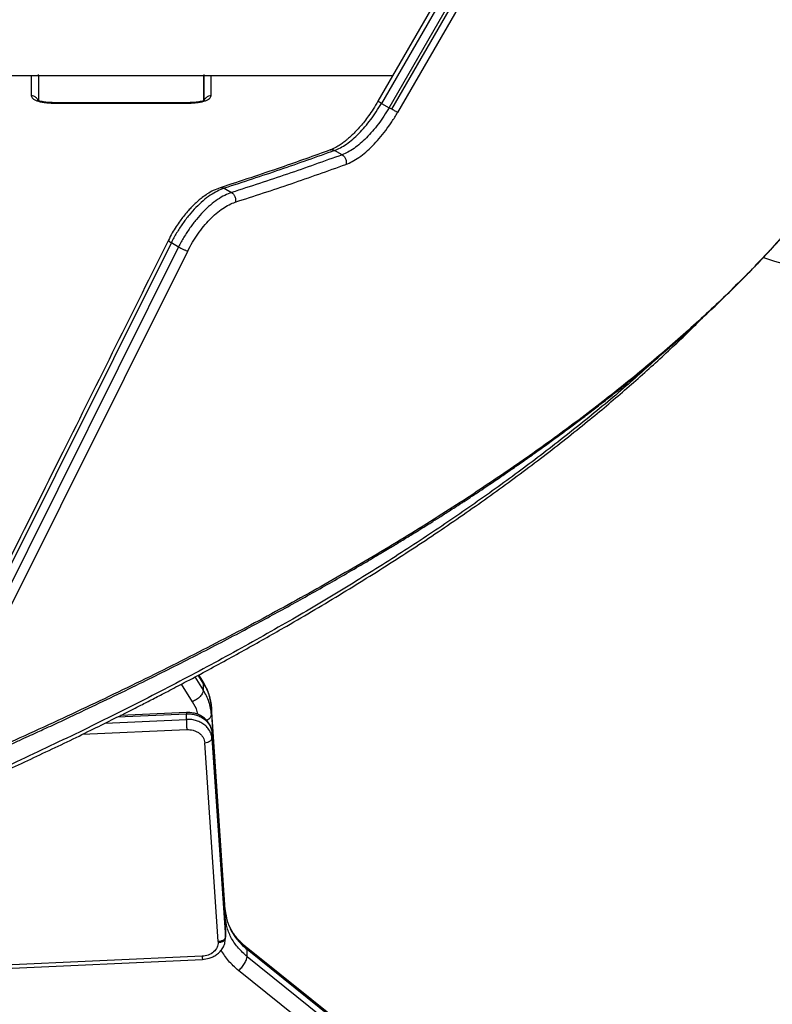
# Model space of a CAD drawing. Units: millimetres. Extents: x -2286 to 2454, y -2294 to 2634.
# Drawn here: x 405 to 715, y -525 to -120 of the extents above; entities that cross this region are included whole.
import ezdxf

# ---------------------------------------------------------------- set-up
doc = ezdxf.new("R2010")
doc.units = ezdxf.units.MM

msp = doc.modelspace()

# ---------------------------------------------------------------- linework, layer by layer
at = {"color": 7, "linetype": 'Continuous', "lineweight": 25}
for p, q in [((682.93, 72.65), (552.41, -153.43)), ((684.39, 71.81), (553.86, -154.27)), ((556.98, -156.05), (687.49, 70)), ((558.13, -156.71), (688.63, 69.34)), ((690.97, 67.99), (560.46, -158.05)), ((346.5, -142.87), (558.51, -142.87)), ((409.73, -142.87), (409.73, -151.17)), ((412.61, -142.45), (412.73, -143)), ((412.73, -143), (412.73, -153.2)), ((480.73, -143), (480.84, -142.45)), ((480.73, -153.2), (480.73, -143)), ((480.73, -143), (480.73, -153.2)), ((483.73, -151.17), (483.73, -142.87)), ((474.73, -154), (418.73, -154)), ((418.73, -154.17), (418.73, -154.02)), ((418.73, -154.17), (474.73, -154.17)), ((474.73, -154.02), (474.73, -154.17)), ((553.86, -154.27), (556.98, -156.05)), ((537.67, -175.43), (534.56, -173.64)), ((489.13, -189.19), (492.16, -190.94)), ((467.39, -211.54), (377.69, -391.37)), ((470.39, -213.3), (380.7, -393.19)), ((467.39, -211.54), (470.39, -213.3)), ((384.4, -394.89), (474.12, -215.02)), ((477.1, -390.17), (480.55, -395.58)), ((480.55, -392.71), (478.46, -389.44)), ((480.33, -391.92), (478.68, -389.33)), ((480.29, -391.94), (480.55, -392.71)), ((480.55, -392.71), (480.55, -395.58)), ((476.12, -400.34), (471.52, -393.14)), ((473.59, -404.79), (446.44, -406.03)), ((483.87, -402.62), (483.72, -402.17)), ((489.57, -485.93), (483.9, -402.61)), ((483.91, -402.72), (483.91, -405.59)), ((489.57, -486.04), (483.91, -402.72)), ((440.19, -409.15), (473.56, -407.63)), ((445.26, -406.62), (473.56, -405.33)), ((473.56, -407.63), (473.56, -405.33)), ((483.91, -405.59), (489.57, -488.91)), ((430.77, -413.76), (473.73, -411.8)), ((489.66, -494.78), (484.1, -412.99)), ((484.1, -415.35), (484.1, -413.05)), ((484.1, -413.05), (489.66, -494.84)), ((484.1, -415.35), (489.66, -497.14)), ((486.67, -499), (481.11, -417.21)), ((489.57, -488.91), (489.31, -489.69)), ((489.53, -485.94), (489.57, -486.04)), ((489.57, -486.04), (489.57, -488.91)), ((489.57, -497.9), (489.68, -497.59)), ((489.66, -494.84), (489.66, -497.14)), ((489.66, -494.84), (489.68, -495.3)), ((489.68, -497.59), (489.66, -497.14)), ((489.68, -497.59), (489.68, -495.3)), ((486.67, -499), (486.68, -499.31)), ((600.79, -583.54), (498.17, -501.26)), ((480.07, -505.04), (187.77, -518.37)), ((601.16, -584.51), (498.54, -502.24)), ((498.54, -505.11), (498.54, -502.24)), ((498.54, -505.11), (601.16, -587.38)), ((187.56, -519.66), (480.2, -506.32)), ((597.66, -593.18), (495.04, -510.9))]:
    msp.add_line(p, q, dxfattribs=at)
msp.add_arc((746.67, -118.87), 105, 250.181, 291.0548, dxfattribs=at)
for points, knots in [([(1624.39, 2064.9), (1611.91, 2075.44), (1586.96, 2096.52), (1548.72, 2127.15), (1509.9, 2157.03), (1470.45, 2186.09), (1430.42, 2214.34), (1390.59, 2241.23), (1351, 2266.8), (1311.72, 2291.11), (1271.98, 2314.65), (1231.78, 2337.41), (1189.58, 2360.23), (1145.32, 2382.99), (1098.97, 2405.57), (1052.14, 2427.14), (1004.86, 2447.68), (957.13, 2467.19), (909, 2485.66), (860.47, 2503.07), (812.39, 2519.15), (764.79, 2533.96), (717.72, 2547.54), (670.38, 2560.15), (622.78, 2571.78), (574.96, 2582.42), (527.84, 2591.88), (481.46, 2600.23), (435.85, 2607.53), (390.1, 2613.94), (344.24, 2619.46), (296.5, 2624.26), (246.89, 2628.21), (195.42, 2631.19), (143.9, 2633.05), (92.35, 2633.79), (40.79, 2633.41), (-10.74, 2631.9), (-62.23, 2629.28), (-112.8, 2625.6), (-162.43, 2620.92), (-211.1, 2615.32), (-259.64, 2608.72), (-308.04, 2601.11), (-356.28, 2592.5), (-403.4, 2583.08), (-449.42, 2572.92), (-494.32, 2562.08), (-539.01, 2550.37), (-583.46, 2537.79), (-629.36, 2523.83), (-676.67, 2508.37), (-725.31, 2491.29), (-773.57, 2473.16), (-821.43, 2453.98), (-868.85, 2433.76), (-915.83, 2412.52), (-962.33, 2390.26), (-1007.58, 2367.38), (-1051.57, 2343.95), (-1094.33, 2320.03), (-1136.58, 2295.23), (-1178.32, 2269.56), (-1219.51, 2243.04), (-1259.37, 2216.19), (-1297.92, 2189.08), (-1335.18, 2161.78), (-1371.91, 2133.76), (-1408.08, 2105.03), (-1445.06, 2074.46), (-1482.75, 2041.96), (-1521.06, 2007.46), (-1558.61, 1972.13), (-1595.38, 1936), (-1631.36, 1899.07), (-1666.53, 1861.37), (-1700.87, 1822.91), (-1733.8, 1784.37), (-1765.38, 1745.79), (-1795.62, 1707.25), (-1825.05, 1668.08), (-1853.68, 1628.32), (-1881.47, 1587.97), (-1907.91, 1547.84), (-1933.04, 1507.98), (-1956.91, 1468.43), (-1980, 1428.42), (-2002.31, 1387.97), (-2024.66, 1345.51), (-2046.93, 1301), (-2068.99, 1254.4), (-2090.03, 1207.34), (-2110.04, 1159.82), (-2129.01, 1111.89), (-2146.94, 1063.55), (-2163.81, 1014.83), (-2179.35, 966.57), (-2193.63, 918.81), (-2206.68, 871.59), (-2218.76, 824.11), (-2229.85, 776.39), (-2239.96, 728.45), (-2248.9, 681.23), (-2256.73, 634.76), (-2263.52, 589.06), (-2269.41, 543.25), (-2274.42, 497.33), (-2278.68, 449.54), (-2282.08, 399.88), (-2284.49, 348.38), (-2285.77, 296.85), (-2285.93, 245.29), (-2284.97, 193.74), (-2282.89, 142.23), (-2279.69, 90.77), (-2275.44, 40.25), (-2270.21, -9.32), (-2264.07, -57.93), (-2256.92, -106.4), (-2248.77, -154.71), (-2239.63, -202.84), (-2229.68, -249.86), (-2219.01, -295.76), (-2207.67, -340.54), (-2195.46, -385.09), (-2182.38, -429.4), (-2167.91, -475.14), (-2151.92, -522.27), (-2134.29, -570.72), (-2115.62, -618.78), (-2095.91, -666.41), (-2075.16, -713.61), (-2053.4, -760.35), (-2030.62, -806.6), (-2007.23, -851.59), (-1983.31, -895.32), (-1958.91, -937.8), (-1933.64, -979.78), (-1907.51, -1021.22), (-1880.53, -1062.11), (-1853.24, -1101.67), (-1825.7, -1139.92), (-1797.98, -1176.87), (-1769.55, -1213.28), (-1740.42, -1249.12), (-1709.44, -1285.76), (-1676.52, -1323.09), (-1641.59, -1361.01), (-1605.85, -1398.16), (-1569.3, -1434.53), (-1531.98, -1470.09), (-1493.88, -1504.82), (-1455.08, -1538.78), (-1428.6, -1560.69), (-1415.36, -1571.65)], [0, 0, 0, 0, 0.006533, 0.013067, 0.0196, 0.026133, 0.032667, 0.0392, 0.04536, 0.05152, 0.05768, 0.06384, 0.07, 0.076875, 0.08375, 0.090625, 0.0975, 0.104375, 0.11125, 0.118125, 0.125, 0.131533, 0.138067, 0.1446, 0.151133, 0.157667, 0.1642, 0.17036, 0.17652, 0.18268, 0.18884, 0.195, 0.201875, 0.20875, 0.215625, 0.2225, 0.229375, 0.23625, 0.243125, 0.25, 0.256533, 0.263067, 0.2696, 0.276133, 0.282667, 0.2892, 0.29536, 0.30152, 0.30768, 0.31384, 0.32, 0.326875, 0.33375, 0.340625, 0.3475, 0.354375, 0.36125, 0.368125, 0.375, 0.381533, 0.388067, 0.3946, 0.401133, 0.407667, 0.4142, 0.42036, 0.42652, 0.43268, 0.43884, 0.445, 0.451875, 0.45875, 0.465625, 0.4725, 0.479375, 0.48625, 0.493125, 0.5, 0.506533, 0.513067, 0.5196, 0.526133, 0.532667, 0.5392, 0.54536, 0.55152, 0.55768, 0.56384, 0.57, 0.576875, 0.58375, 0.590625, 0.5975, 0.604375, 0.61125, 0.618125, 0.625, 0.631533, 0.638067, 0.6446, 0.651133, 0.657667, 0.6642, 0.67036, 0.67652, 0.68268, 0.68884, 0.695, 0.701875, 0.70875, 0.715625, 0.7225, 0.729375, 0.73625, 0.743125, 0.75, 0.756533, 0.763067, 0.7696, 0.776133, 0.782667, 0.7892, 0.79536, 0.80152, 0.80768, 0.81384, 0.82, 0.826875, 0.83375, 0.840625, 0.8475, 0.854375, 0.86125, 0.868125, 0.875, 0.881533, 0.888067, 0.8946, 0.901133, 0.907667, 0.9142, 0.92036, 0.92652, 0.93268, 0.93884, 0.945, 0.951875, 0.95875, 0.965625, 0.9725, 0.979375, 0.98625, 0.993125, 1, 1, 1, 1]), ([(409.73, -151.17), (409.85, -151.55), (410.03, -152.13), (411.16, -152.83), (412.32, -153.31), (413.76, -153.69), (415.86, -154.07), (417.6, -154.13), (418.73, -154.17)], [0, 0, 0, 0, 0.239457, 0.368361, 0.5, 0.631639, 0.760543, 1, 1, 1, 1]), ([(412.61, -153.41), (412.59, -153.26), (412.54, -152.91), (412.25, -152.44), (411.87, -151.98), (411.39, -151.62), (410.69, -151.27), (410.11, -151.21), (409.73, -151.17)], [0, 0, 0, 0, 0.120524, 0.269586, 0.421811, 0.574036, 0.723097, 1, 1, 1, 1]), ([(418.73, -154), (418.14, -153.99), (416.98, -153.96), (415.41, -153.8), (414.15, -153.58), (413.25, -153.35), (412.78, -153.22), (412.57, -153.12), (412.59, -153.19), (412.6, -153.19)], [0, 0, 0, 0, 0.185101, 0.368514, 0.544268, 0.707686, 0.856176, 0.989377, 1, 1, 1, 1]), ([(474.73, -154.17), (475.86, -154.13), (477.6, -154.07), (479.7, -153.69), (481.14, -153.31), (482.3, -152.83), (483.42, -152.13), (483.61, -151.55), (483.73, -151.17)], [0, 0, 0, 0, 0.2394576, 0.3683612, 0.5, 0.6316388, 0.7605424, 1, 1, 1, 1]), ([(480.86, -153.19), (480.86, -153.19), (480.89, -153.12), (480.68, -153.22), (480.21, -153.35), (479.31, -153.58), (478.05, -153.8), (476.48, -153.96), (475.32, -153.99), (474.73, -154)], [0, 0, 0, 0, 0.010523, 0.143659, 0.292109, 0.455523, 0.631311, 0.814795, 1, 1, 1, 1]), ([(483.73, -151.17), (483.35, -151.21), (482.77, -151.27), (482.07, -151.62), (481.59, -151.98), (481.21, -152.44), (480.92, -152.91), (480.87, -153.26), (480.85, -153.41)], [0, 0, 0, 0, 0.276918, 0.425988, 0.578222, 0.730455, 0.879525, 1, 1, 1, 1]), ([(552.41, -153.43), (551.76, -154.51), (550.54, -156.55), (548.64, -159.31), (546.87, -161.66), (545.11, -163.8), (543.43, -165.65), (541.92, -167.17), (540.83, -168.18), (540.11, -168.8), (539.61, -169.23), (539.04, -169.7), (538.11, -170.42), (536.72, -171.41), (534.83, -172.57), (533.5, -173.13), (532.76, -173.44)], [0, 0, 0, 0, 0.111231, 0.21111, 0.3006466, 0.3806031, 0.4711428, 0.5431318, 0.5972255, 0.6261488, 0.6454283, 0.6704849, 0.7095289, 0.7825757, 0.879173, 1, 1, 1, 1]), ([(553.86, -154.27), (553.58, -154.11), (553.16, -153.86), (552.76, -153.63), (552.53, -153.5), (552.42, -153.43), (552.42, -153.43), (552.42, -153.43)], [0, 0, 0, 0, 0.332666, 0.511716, 0.694555, 0.877394, 1, 1, 1, 1]), ([(534.56, -173.64), (535.36, -173.31), (536.94, -172.65), (539.45, -171.07), (541.99, -169.1), (544.54, -166.73), (547.05, -164.01), (549.46, -161), (551.77, -157.74), (553.16, -155.43), (553.86, -154.27)], [0, 0, 0, 0, 0.125074, 0.249576, 0.375077, 0.499584, 0.62464, 0.74973, 0.874226, 1, 1, 1, 1]), ([(556.98, -156.05), (556.28, -157.21), (554.89, -159.52), (552.58, -162.78), (550.16, -165.8), (547.65, -168.51), (545.1, -170.89), (542.55, -172.86), (540.04, -174.44), (538.46, -175.1), (537.67, -175.43)], [0, 0, 0, 0, 0.12578, 0.250278, 0.375359, 0.500422, 0.624926, 0.750426, 0.874928, 1, 1, 1, 1]), ([(558.13, -156.71), (557.92, -156.59), (557.53, -156.36), (557.16, -156.15), (556.98, -156.05)], [0, 0, 0, 0, 0.516409, 1, 1, 1, 1]), ([(560.46, -158.05), (560.35, -157.99), (560.11, -157.85), (559.55, -157.53), (558.88, -157.14), (558.38, -156.85), (558.13, -156.71)], [0, 0, 0, 0, 0.232967, 0.483258, 0.742413, 1, 1, 1, 1]), ([(539.22, -179.38), (540.09, -179.01), (541.83, -178.29), (544.59, -176.55), (547.39, -174.38), (550.2, -171.77), (552.96, -168.78), (555.62, -165.46), (558.16, -161.88), (559.69, -159.33), (560.46, -158.05)], [0, 0, 0, 0, 0.125164, 0.249728, 0.375262, 0.499771, 0.624811, 0.749848, 0.874288, 1, 1, 1, 1]), ([(532.76, -173.44), (526.05, -175.86), (511.22, -181.22), (495.89, -186.23), (487.49, -188.97)], [0, 0, 0, 0, 0.452472, 1, 1, 1, 1]), ([(534.56, -173.64), (527.11, -176.33), (512.22, -181.69), (496.82, -186.7), (489.13, -189.19)], [0, 0, 0, 0, 0.500743, 1, 1, 1, 1]), ([(532.76, -173.44), (532.89, -173.4), (533.18, -173.31), (533.8, -173.31), (534.26, -173.51), (534.56, -173.64)], [0, 0, 0, 0, 0.234688, 0.502494, 1, 1, 1, 1]), ([(537.67, -175.43), (530.21, -178.1), (515.29, -183.46), (499.87, -188.45), (492.16, -190.94)], [0, 0, 0, 0, 0.500009, 1, 1, 1, 1]), ([(537.67, -175.43), (537.95, -175.63), (538.38, -175.95), (538.83, -176.58), (539.1, -177.13), (539.27, -177.73), (539.38, -178.5), (539.28, -179.03), (539.22, -179.38)], [0, 0, 0, 0, 0.239451, 0.368357, 0.5, 0.631643, 0.760549, 1, 1, 1, 1]), ([(493.7, -194.89), (501.41, -192.4), (516.84, -187.41), (531.76, -182.05), (539.22, -179.38)], [0, 0, 0, 0, 0.499995, 1, 1, 1, 1]), ([(487.49, -188.97), (486.55, -189.32), (484.81, -189.97), (482.31, -191.42), (480.23, -192.88), (478.58, -194.22), (477.36, -195.33), (476.35, -196.3), (475.29, -197.38), (473.94, -198.86), (472.44, -200.66), (470.89, -202.72), (469.34, -204.99), (467.7, -207.65), (466.7, -209.59), (466.17, -210.6)], [0, 0, 0, 0, 0.12386, 0.229202, 0.317504, 0.387648, 0.44016, 0.476541, 0.520605, 0.582308, 0.660847, 0.73069, 0.810405, 0.900411, 1, 1, 1, 1]), ([(489.13, -189.19), (488.2, -189.54), (486.35, -190.24), (483.4, -192.01), (480.44, -194.27), (477.5, -197.03), (474.66, -200.2), (471.98, -203.73), (469.5, -207.52), (468.1, -210.2), (467.39, -211.54)], [0, 0, 0, 0, 0.1249411, 0.2495429, 0.3748052, 0.4992314, 0.6246121, 0.7490241, 0.874377, 1, 1, 1, 1]), ([(487.49, -188.98), (487.58, -188.95), (487.82, -188.87), (488.38, -188.87), (488.84, -189.07), (489.13, -189.19)], [0, 0, 0, 0, 0.176791, 0.464857, 1, 1, 1, 1]), ([(492.16, -190.94), (491.23, -191.29), (489.37, -191.99), (486.42, -193.76), (483.46, -196.02), (480.51, -198.78), (477.67, -201.95), (474.99, -205.49), (472.51, -209.28), (471.1, -211.96), (470.39, -213.3)], [0, 0, 0, 0, 0.124941, 0.249544, 0.374804, 0.499232, 0.624612, 0.749023, 0.874383, 1, 1, 1, 1]), ([(492.16, -190.94), (492.43, -191.14), (492.86, -191.45), (493.3, -192.09), (493.56, -192.64), (493.74, -193.23), (493.85, -194.01), (493.76, -194.54), (493.7, -194.89)], [0, 0, 0, 0, 0.239451, 0.368357, 0.5, 0.631643, 0.760549, 1, 1, 1, 1]), ([(474.12, -215.02), (474.75, -213.81), (476.02, -211.4), (478.25, -207.98), (480.66, -204.8), (483.21, -201.95), (485.87, -199.46), (488.54, -197.43), (491.19, -195.83), (492.86, -195.21), (493.7, -194.89)], [0, 0, 0, 0, 0.125555, 0.250856, 0.375219, 0.500571, 0.625, 0.750292, 0.874961, 1, 1, 1, 1]), ([(586.99, -318.49), (588.1, -317.77), (590.52, -316.19), (594.07, -313.83), (597.53, -311.52), (600.53, -309.49), (603.08, -307.75), (605.27, -306.25), (608.36, -304.12), (612.52, -301.22), (622.39, -294.24), (631.86, -287.28), (640.9, -280.38), (645.43, -276.87), (649.92, -273.33), (654.41, -269.73), (658.87, -266.1), (663.24, -262.47), (668.27, -258.22), (674.37, -252.95), (681.4, -246.69), (688.53, -240.11), (695.33, -233.62), (701.29, -227.73), (706.52, -222.39), (711.04, -217.65), (714.39, -214.04), (716.63, -211.58), (717.92, -210.16), (719.34, -208.56), (720.98, -206.71), (722.86, -204.56), (724.97, -202.12), (727.29, -199.38), (728.88, -197.46), (729.72, -196.45)], [0, 0, 0, 0, 0.018617, 0.04079, 0.060512, 0.077782, 0.092601, 0.10497, 0.115979, 0.146883, 0.178681, 0.29293, 0.322077, 0.351223, 0.380528, 0.410265, 0.440351, 0.47052, 0.499772, 0.544992, 0.599663, 0.652765, 0.704704, 0.756645, 0.794733, 0.832805, 0.870008, 0.880711, 0.891407, 0.903803, 0.918479, 0.935437, 0.954676, 0.976198, 1, 1, 1, 1]), ([(730.14, -195.87), (725.66, -201.15), (716.7, -211.7), (701.71, -227.32), (685.61, -242.78), (668.32, -258.06), (649.89, -273.18), (630.32, -288.12), (609.74, -302.89), (595.12, -312.59), (587.81, -317.44)], [0, 0, 0, 0, 0.12501, 0.250005, 0.375016, 0.500009, 0.62501, 0.750016, 0.875012, 1, 1, 1, 1]), ([(466.17, -210.6), (451.7, -239.65), (421.83, -299.6), (391.88, -359.52), (376.43, -390.41)], [0, 0, 0, 0, 0.484375, 1, 1, 1, 1]), ([(466.18, -210.61), (466.17, -210.62), (466.14, -210.64), (466.21, -210.73), (466.37, -210.88), (466.72, -211.13), (467.13, -211.38), (467.39, -211.54)], [0, 0, 0, 0, 0.076586, 0.269015, 0.461445, 0.649886, 1, 1, 1, 1]), ([(470.39, -213.3), (470.7, -213.47), (471.17, -213.73), (471.88, -214.09), (472.43, -214.35), (472.95, -214.58), (473.57, -214.84), (473.9, -214.95), (474.12, -215.02)], [0, 0, 0, 0, 0.239433, 0.368345, 0.5, 0.631655, 0.760567, 1, 1, 1, 1]), ([(206.9, -505.07), (208.8, -504.41), (212.35, -503.19), (217.26, -501.49), (221.39, -500.05), (224.76, -498.86), (227.62, -497.85), (230.24, -496.93), (234.44, -495.43), (240.23, -493.36), (253.89, -488.43), (272.68, -481.47), (296.3, -472.4), (319.99, -463), (344.54, -452.88), (369.83, -442.02), (393.16, -431.58), (414.64, -421.59), (430.68, -413.86), (442.87, -407.83), (449.32, -404.59), (453.73, -402.35), (456.11, -401.14), (458.55, -399.89), (461.07, -398.59), (463.52, -397.32), (467.42, -395.29), (473.43, -392.14), (481.5, -387.84), (490.07, -383.19), (498.46, -378.56), (506.72, -373.91), (520.03, -366.3), (538, -355.65), (560.06, -341.85), (581.18, -327.89), (601.35, -313.76), (620.57, -299.49), (638.09, -285.64), (654.04, -272.25), (668.5, -259.34), (679.14, -249.33), (684.82, -243.61), (686.17, -242.25)], [0, 0, 0, 0, 0.008833, 0.016464, 0.022891, 0.028114, 0.03228, 0.036341, 0.040465, 0.052078, 0.063765, 0.105502, 0.142768, 0.180034, 0.224399, 0.268764, 0.31313, 0.350399, 0.387668, 0.404067, 0.420764, 0.4253, 0.429948, 0.434772, 0.439771, 0.444883, 0.44938, 0.463067, 0.481005, 0.498471, 0.515894, 0.533317, 0.55074, 0.601138, 0.651537, 0.701937, 0.752339, 0.802741, 0.853146, 0.897503, 0.941861, 0.986221, 1, 1, 1, 1]), ([(668.99, -257.57), (664.23, -261.89), (653.98, -271.19), (636.97, -285.32), (618.6, -299.72), (599.58, -313.7), (580.04, -327.29), (559.6, -340.74), (538.27, -354.04), (515.62, -367.46), (491.6, -380.96), (466.17, -394.53), (439.82, -407.89), (412.57, -421.03), (384.44, -433.95), (356.02, -446.39), (327.38, -458.35), (298.6, -469.86), (269.13, -481.12), (239.04, -492.17), (218.42, -499.33), (208.12, -502.91)], [0, 0, 0, 0, 0.047351, 0.101941, 0.156616, 0.208229, 0.259892, 0.311592, 0.363317, 0.415054, 0.469926, 0.524784, 0.579612, 0.634396, 0.689121, 0.743772, 0.795221, 0.84658, 0.897837, 0.948981, 1, 1, 1, 1]), ([(390.22, -422.82), (392.04, -422.01), (395.49, -420.48), (400.37, -418.29), (404.69, -416.33), (408.45, -414.62), (411.67, -413.15), (414.43, -411.88), (418.34, -410.08), (423.62, -407.62), (436.21, -401.71), (453.55, -393.36), (475.21, -382.53), (491.6, -374.03), (503.85, -367.5), (512.18, -362.98), (520.41, -358.44), (528.54, -353.88), (536.61, -349.28), (542.99, -345.58), (547.8, -342.75), (551.02, -340.84), (554.12, -338.99), (556.89, -337.33), (559.26, -335.9), (561.51, -334.53), (563.71, -333.19), (566.03, -331.76), (568.51, -330.23), (571.37, -328.45), (574.67, -326.38), (578.4, -324.02), (582.57, -321.36), (585.47, -319.48), (586.99, -318.5)], [0, 0, 0, 0, 0.024483, 0.046528, 0.066136, 0.083306, 0.098039, 0.110335, 0.121281, 0.15201, 0.183628, 0.297221, 0.398647, 0.500074, 0.543104, 0.586135, 0.629169, 0.672203, 0.715237, 0.758922, 0.776333, 0.794341, 0.812314, 0.827846, 0.840704, 0.852197, 0.865752, 0.877977, 0.891758, 0.908062, 0.927037, 0.948686, 0.973006, 1, 1, 1, 1]), ([(587.81, -317.44), (579.68, -322.63), (563.41, -332.99), (537.5, -348.26), (510.5, -363.33), (482.36, -378.18), (453.11, -392.82), (422.87, -407.25), (401.83, -416.69), (391.31, -421.42)], [0, 0, 0, 0, 0.1428636, 0.2857168, 0.4285809, 0.5714268, 0.7142879, 0.8571481, 1, 1, 1, 1]), ([(586.98, -318.49), (587.09, -318.42), (587.45, -318.16), (587.66, -317.74), (587.81, -317.44)], [0, 0, 0, 0, 0.286791, 1, 1, 1, 1]), ([(483.81, -402.16), (483.55, -400.36), (483.04, -396.78), (481.21, -393.51), (480.3, -391.87)], [0, 0, 0, 0, 0.500741, 1, 1, 1, 1]), ([(480.55, -395.58), (480.49, -395.97), (480.4, -396.56), (479.84, -397.46), (479.27, -398.17), (478.56, -398.84), (477.53, -399.64), (476.67, -400.07), (476.12, -400.34)], [0, 0, 0, 0, 0.239457, 0.368361, 0.5, 0.631639, 0.760543, 1, 1, 1, 1]), ([(478.3, -405.59), (478.23, -405.19), (477.92, -403.35), (476.9, -401.66), (476.12, -400.34)], [0, 0, 0, 0, 0.2186131, 1, 1, 1, 1]), ([(473.59, -404.8), (473.59, -404.79), (473.58, -404.77), (473.57, -404.88), (473.57, -405.15), (473.56, -405.33)], [0, 0, 0, 0, 0.051019, 0.383104, 1, 1, 1, 1]), ([(483.75, -411.36), (483.71, -411.17), (483.55, -410.34), (482.77, -409), (481.47, -407.48), (479.88, -406.3), (478.19, -405.48), (476.11, -404.85), (474.56, -404.81), (473.59, -404.79)], [0, 0, 0, 0, 0.047295, 0.211344, 0.371445, 0.523187, 0.663292, 0.789842, 1, 1, 1, 1]), ([(473.56, -405.33), (474.17, -405.33), (475.43, -405.33), (477.32, -405.7), (479.17, -406.37), (480.83, -407.36), (482.22, -408.61), (483.24, -410.03), (483.9, -411.53), (484.04, -412.56), (484.1, -413.05)], [0, 0, 0, 0, 0.116516, 0.240011, 0.368641, 0.5, 0.631359, 0.759989, 0.883484, 1, 1, 1, 1]), ([(484.1, -415.35), (484.04, -414.85), (483.9, -413.83), (483.24, -412.33), (482.22, -410.9), (480.83, -409.66), (479.17, -408.66), (477.32, -407.99), (475.43, -407.62), (474.17, -407.62), (473.56, -407.63)], [0, 0, 0, 0, 0.116516, 0.240011, 0.368641, 0.5, 0.631359, 0.759989, 0.883484, 1, 1, 1, 1]), ([(473.56, -407.63), (473.57, -407.87), (473.57, -408.26), (473.59, -408.96), (473.61, -409.56), (473.64, -410.17), (473.68, -410.96), (473.71, -411.47), (473.73, -411.8)], [0, 0, 0, 0, 0.239457, 0.368361, 0.5, 0.631639, 0.760543, 1, 1, 1, 1]), ([(481.82, -408), (482.04, -407.9), (482.53, -407.67), (483.11, -407.21), (483.74, -406.51), (483.84, -405.95), (483.91, -405.59)], [0, 0, 0, 0, 0.170326, 0.388761, 0.602658, 1, 1, 1, 1]), ([(473.73, -411.8), (474.61, -411.84), (475.98, -411.89), (477.65, -412.53), (478.82, -413.22), (479.79, -414.1), (480.75, -415.39), (480.97, -416.49), (481.11, -417.21)], [0, 0, 0, 0, 0.239457, 0.368361, 0.5, 0.631639, 0.760543, 1, 1, 1, 1]), ([(481.11, -417.21), (481.49, -417.17), (482.07, -417.1), (482.76, -416.86), (483.24, -416.61), (483.63, -416.32), (484, -415.9), (484.06, -415.57), (484.1, -415.35)], [0, 0, 0, 0, 0.239457, 0.368361, 0.5, 0.631639, 0.760543, 1, 1, 1, 1]), ([(498.2, -501.29), (497.08, -500.3), (494.75, -498.25), (492.08, -494.49), (490.08, -490.18), (489.68, -487.07), (489.47, -485.48)], [0, 0, 0, 0, 0.2256499, 0.4701096, 0.7299005, 1, 1, 1, 1]), ([(489.57, -486.04), (489.77, -487.54), (490.17, -490.56), (492.07, -494.88), (494.78, -498.89), (497.3, -501.13), (498.54, -502.24)], [0, 0, 0, 0, 0.247846, 0.5, 0.752154, 1, 1, 1, 1]), ([(498.54, -505.11), (497.3, -504), (494.78, -501.76), (492.07, -497.75), (490.17, -493.43), (489.77, -490.41), (489.57, -488.91)], [0, 0, 0, 0, 0.247846, 0.5, 0.752154, 1, 1, 1, 1]), ([(480.2, -506.32), (481.13, -506.21), (482.63, -506.04), (484.57, -505.26), (486.12, -504.36), (487.53, -503.11), (488.67, -501.57), (489.45, -499.8), (489.57, -498.54), (489.63, -497.91)], [0, 0, 0, 0, 0.1890258, 0.3024057, 0.4276816, 0.5632428, 0.7063546, 0.8533316, 1, 1, 1, 1]), ([(489.66, -497.14), (489.62, -497.36), (489.56, -497.69), (489.19, -498.11), (488.8, -498.4), (488.32, -498.65), (487.62, -498.89), (487.04, -498.95), (486.67, -499)], [0, 0, 0, 0, 0.239457, 0.368361, 0.5, 0.631639, 0.760543, 1, 1, 1, 1]), ([(486.68, -499.31), (487.05, -499.29), (487.64, -499.26), (488.33, -499.04), (488.82, -498.82), (489.2, -498.54), (489.5, -498.24), (489.55, -498.01), (489.57, -497.9)], [0, 0, 0, 0, 0.270991, 0.41687, 0.565844, 0.714819, 0.860698, 1, 1, 1, 1]), ([(486.68, -499.31), (486.59, -500.01), (486.4, -501.46), (484.88, -503.35), (482.67, -504.69), (480.91, -504.93), (480.07, -505.04)], [0, 0, 0, 0, 0.240813, 0.5, 0.759187, 1, 1, 1, 1]), ([(498.54, -502.24), (498.51, -501.9), (498.46, -501.48), (498.2, -501.32), (498.15, -501.28)], [0, 0, 0, 0, 0.811854, 1, 1, 1, 1]), ([(480.07, -505.04), (480.09, -505.32), (480.12, -505.77), (480.16, -506.12), (480.18, -506.29), (480.2, -506.3), (480.2, -506.31)], [0, 0, 0, 0, 0.391374, 0.602058, 0.817213, 1, 1, 1, 1]), ([(495.04, -510.9), (493.57, -509.61), (490.71, -507.1), (488.79, -504.04), (487.86, -502.55)], [0, 0, 0, 0, 0.5122, 1, 1, 1, 1]), ([(495.04, -510.9), (495.48, -510.49), (496.16, -509.87), (496.97, -508.83), (497.53, -507.99), (497.98, -507.15), (498.42, -506.12), (498.49, -505.51), (498.54, -505.11)], [0, 0, 0, 0, 0.239457, 0.368361, 0.5, 0.631639, 0.760543, 1, 1, 1, 1])]:
    msp.add_open_spline(points, degree=3, knots=knots, dxfattribs=at)
for points in [[(480.55, -392.71), (481.43, -394.31), (483.21, -397.5), (483.67, -400.98), (483.91, -402.72)], [(483.91, -405.59), (483.67, -403.85), (483.21, -400.36), (481.43, -397.17), (480.55, -395.58)]]:
    msp.add_open_spline(points, degree=3, dxfattribs=at)

doc.saveas('drawing.dxf')
